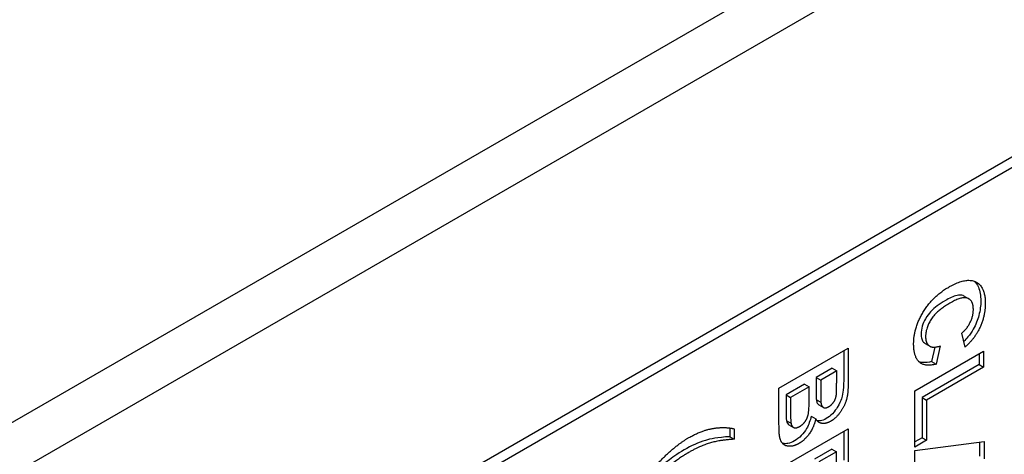
# Model space of a CAD drawing. Units: millimetres. Extents: x 195 to 6071, y 24 to 3405.
# Drawn here: x 1138 to 1157, y 2401 to 2410 of the extents above; entities that cross this region are included whole.
import ezdxf

# ---------------------------------------------------------------- set-up
doc = ezdxf.new("R2010")
doc.units = ezdxf.units.MM
doc.header["$LTSCALE"] = 12.5
doc.layers.add('Visible Edges(Hillmar_metric)', color=7, linetype='Continuous', lineweight=25)

msp = doc.modelspace()

# ---------------------------------------------------------------- linework, layer by layer
at = {"layer": 'Visible Edges(Hillmar_metric)'}
for p, q in [((1131.708, 2398.086), (1173.251, 2422.071)), ((1132.592, 2397.576), (1174.135, 2421.561)), ((1166.18, 2411.865), (1140.547, 2397.066)), ((1140.724, 2396.964), (1166.357, 2411.763)), ((1156.671, 2404.182), (1156.759, 2404.131)), ((1156.687, 2403.18), (1156.622, 2403.456)), ((1155.904, 2403.251), (1155.992, 2403.2)), ((1156.096, 2403.181), (1156.029, 2402.897)), ((1156.201, 2403.203), (1156.117, 2402.846)), ((1153.03, 2402.377), (1154.391, 2403.163)), ((1154.303, 2403.112), (1154.303, 2402.585)), ((1154.391, 2403.163), (1154.391, 2402.534)), ((1155.7, 2402.324), (1157.05, 2403.103)), ((1156.962, 2403.052), (1156.962, 2402.837)), ((1157.05, 2403.103), (1157.05, 2402.786)), ((1156.962, 2402.837), (1155.842, 2402.19)), ((1157.05, 2402.786), (1155.931, 2402.139)), ((1156.029, 2402.897), (1156.117, 2402.846)), ((1156.962, 2402.837), (1157.05, 2402.786)), ((1154.077, 2402.766), (1153.762, 2402.584)), ((1154.165, 2402.715), (1153.851, 2402.533)), ((1154.077, 2402.766), (1154.165, 2402.715)), ((1154.165, 2402.533), (1154.165, 2402.715)), ((1153.536, 2402.454), (1153.172, 2402.243)), ((1153.624, 2402.403), (1153.26, 2402.192)), ((1153.536, 2402.454), (1153.624, 2402.403)), ((1153.624, 2402.145), (1153.624, 2402.403)), ((1153.762, 2402.584), (1153.762, 2402.376)), ((1153.762, 2402.584), (1153.851, 2402.533)), ((1153.851, 2402.533), (1153.851, 2402.325)), ((1153.03, 2401.841), (1153.03, 2402.377)), ((1153.172, 2402.243), (1153.172, 2401.948)), ((1153.172, 2402.243), (1153.26, 2402.192)), ((1155.7, 2401.216), (1155.7, 2402.324)), ((1153.26, 2402.192), (1153.26, 2401.897)), ((1153.766, 2402.147), (1153.855, 2402.096)), ((1153.816, 2402.047), (1153.905, 2401.996)), ((1155.842, 2402.19), (1155.842, 2401.4)), ((1155.842, 2402.19), (1155.931, 2402.139)), ((1155.931, 2402.139), (1155.931, 2401.349)), ((1153.666, 2401.825), (1153.754, 2401.774)), ((1153.18, 2401.735), (1153.268, 2401.684)), ((1153.228, 2401.654), (1153.316, 2401.603)), ((1152.065, 2401.592), (1152.065, 2401.421)), ((1152.154, 2401.576), (1152.154, 2401.37)), ((1153.03, 2400.79), (1154.391, 2401.576)), ((1154.303, 2401.525), (1154.303, 2400.959)), ((1154.391, 2401.576), (1154.391, 2400.908)), ((1152.065, 2401.421), (1152.154, 2401.37)), ((1155.842, 2401.4), (1155.7, 2401.318)), ((1155.931, 2401.349), (1155.7, 2401.216)), ((1155.7, 2401.15), (1157.062, 2401.325)), ((1155.842, 2401.4), (1155.931, 2401.349)), ((1156.973, 2401.314), (1156.973, 2401.038)), ((1157.062, 2401.325), (1157.062, 2400.987)), ((1154.072, 2401.177), (1153.727, 2400.977)), ((1154.161, 2401.126), (1153.815, 2400.926)), ((1154.072, 2401.177), (1154.161, 2401.126)), ((1154.161, 2400.878), (1154.161, 2401.126)), ((1155.7, 2400.814), (1155.7, 2401.15))]:
    msp.add_line(p, q, dxfattribs=at)
for points in [[(1155.677, 2403.245), (1155.677, 2403.558), (1156.048, 2404.176), (1156.368, 2404.361)], [(1156.368, 2404.361), (1156.709, 2404.557), (1157.085, 2404.369), (1157.085, 2404.038)], [(1156.85, 2403.919), (1156.85, 2404.094), (1156.633, 2404.186), (1156.389, 2404.046)], [(1156.389, 2404.046), (1156.131, 2403.896), (1155.912, 2403.555), (1155.912, 2403.384)], [(1157.085, 2404.038), (1157.085, 2403.751), (1156.937, 2403.485)], [(1156.622, 2403.456), (1156.728, 2403.545), (1156.85, 2403.793), (1156.85, 2403.919)], [(1155.912, 2403.384), (1155.912, 2403.257), (1156.052, 2403.156), (1156.201, 2403.203)], [(1156.937, 2403.485), (1156.85, 2403.328), (1156.687, 2403.18)], [(1156.117, 2402.846), (1155.894, 2402.788), (1155.677, 2402.992), (1155.677, 2403.245)], [(1154.391, 2402.534), (1154.391, 2402.347), (1154.364, 2402.148), (1154.279, 2401.954), (1154.137, 2401.775), (1154.049, 2401.724)], [(1154.161, 2402.258), (1154.165, 2402.307), (1154.165, 2402.533)], [(1153.851, 2402.325), (1153.851, 2402.139), (1153.855, 2402.096)], [(1154.01, 2402.011), (1154.074, 2402.047), (1154.151, 2402.172), (1154.161, 2402.258)], [(1153.438, 2401.622), (1153.5, 2401.657), (1153.585, 2401.775), (1153.624, 2401.928), (1153.624, 2402.145)], [(1153.855, 2402.096), (1153.864, 2402.02), (1153.944, 2401.972), (1154.01, 2402.011)], [(1153.039, 2401.463), (1153.032, 2401.539), (1153.03, 2401.841)], [(1153.26, 2401.897), (1153.26, 2401.725), (1153.268, 2401.684)], [(1153.268, 2401.684), (1153.28, 2401.62), (1153.366, 2401.58), (1153.438, 2401.622)], [(1153.754, 2401.774), (1153.718, 2401.609), (1153.543, 2401.355), (1153.425, 2401.287)], [(1154.049, 2401.724), (1153.953, 2401.669), (1153.794, 2401.695), (1153.754, 2401.774)], [(1151.262, 2401.402), (1151.531, 2401.557), (1151.77, 2401.588)], [(1151.77, 2401.588), (1151.978, 2401.616), (1152.154, 2401.576)], [(1153.425, 2401.287), (1153.332, 2401.233), (1153.156, 2401.231), (1153.051, 2401.344), (1153.039, 2401.463)], [(1150.369, 2400.55), (1150.583, 2400.839), (1151.045, 2401.277), (1151.262, 2401.402)], [(1152.154, 2401.37), (1151.872, 2401.355), (1151.478, 2401.238), (1151.257, 2401.11)], [(1151.257, 2401.11), (1151.104, 2401.022), (1150.785, 2400.772), (1150.641, 2400.632)]]:
    msp.add_open_spline(points, degree=2, dxfattribs=at)
for points, knots in [([(1156.866, 2404.477), (1156.9, 2404.447), (1156.928, 2404.409), (1156.983, 2404.286), (1156.996, 2404.192), (1156.996, 2404.089)], [-0.04907997, -0.04907997, -0.04907997, -0.04907997, -0.0302403, -0.0302403, 0, 0, 0, 0]), ([(1156.671, 2404.182), (1156.662, 2404.187), (1156.654, 2404.191), (1156.614, 2404.206), (1156.572, 2404.205), (1156.457, 2404.179), (1156.376, 2404.14), (1156.301, 2404.097)], [-0.04318558, -0.04318558, -0.04318558, -0.04318558, -0.04072793, -0.04072793, -0.02542641, -0.02542641, 0, 0, 0, 0]), ([(1156.301, 2404.097), (1156.247, 2404.066), (1156.191, 2404.03), (1156.095, 2403.957), (1156.051, 2403.919), (1155.978, 2403.841), (1155.943, 2403.797), (1155.883, 2403.691), (1155.861, 2403.643), (1155.83, 2403.538), (1155.823, 2403.485), (1155.823, 2403.435)], [-0.08781819, -0.08781819, -0.08781819, -0.08781819, -0.06354099, -0.06354099, -0.04405033, -0.04405033, -0.0276261, -0.0276261, -0.01466033, -0.01466033, 0, 0, 0, 0]), ([(1156.996, 2404.089), (1156.996, 2403.999), (1156.985, 2403.903), (1156.933, 2403.712), (1156.897, 2403.623), (1156.849, 2403.536)], [-0.05050786, -0.05050786, -0.05050786, -0.05050786, -0.02392086, -0.02392086, 0, 0, 0, 0]), ([(1155.823, 2403.435), (1155.823, 2403.402), (1155.827, 2403.37), (1155.844, 2403.317), (1155.856, 2403.295), (1155.882, 2403.266), (1155.893, 2403.257), (1155.904, 2403.251)], [-0.03753536, -0.03753536, -0.03753536, -0.03753536, -0.03253275, -0.03253275, -0.02770313, -0.02770313, -0.02454745, -0.02454745, -0.02454745, -0.02454745]), ([(1156.849, 2403.536), (1156.818, 2403.48), (1156.782, 2403.429), (1156.717, 2403.349), (1156.689, 2403.319), (1156.661, 2403.29)], [-0.03272361, -0.03272361, -0.03272361, -0.03272361, -0.01752, -0.01752, -0.00737654, -0.00737654, -0.00737654, -0.00737654]), ([(1156.029, 2402.897), (1155.971, 2402.882), (1155.915, 2402.874), (1155.836, 2402.878), (1155.81, 2402.882), (1155.786, 2402.89)], [-0.09334043, -0.09334043, -0.09334043, -0.09334043, -0.07122038, -0.07122038, -0.05992121, -0.05992121, -0.05992121, -0.05992121]), ([(1154.303, 2402.585), (1154.303, 2402.511), (1154.301, 2402.412), (1154.289, 2402.29), (1154.281, 2402.234), (1154.243, 2402.122), (1154.22, 2402.064), (1154.158, 2401.966), (1154.125, 2401.918), (1154.044, 2401.831), (1154.003, 2401.799), (1153.96, 2401.775)], [-0.2221271, -0.2221271, -0.2221271, -0.2221271, -0.1198698, -0.1198698, -0.0646536, -0.0646536, -0.0300586, -0.0300586, -0.0143261, -0.0143261, 0, 0, 0, 0]), ([(1153.762, 2402.376), (1153.762, 2402.329), (1153.762, 2402.272), (1153.764, 2402.197), (1153.765, 2402.164), (1153.766, 2402.147)], [-0.01427129, -0.01427129, -0.01427129, -0.01427129, -0.00547823, -0.00547823, 0, 0, 0, 0]), ([(1153.766, 2402.147), (1153.769, 2402.122), (1153.775, 2402.098), (1153.795, 2402.061), (1153.807, 2402.052), (1153.816, 2402.047)], [-0.02193551, -0.02193551, -0.02193551, -0.02193551, -0.017574329, -0.017574329, -0.013246477, -0.013246477, -0.013246477, -0.013246477]), ([(1153.172, 2401.948), (1153.172, 2401.905), (1153.172, 2401.852), (1153.175, 2401.779), (1153.177, 2401.751), (1153.18, 2401.735)], [-0.01307108, -0.01307108, -0.01307108, -0.01307108, -0.00530224, -0.00530224, 0, 0, 0, 0]), ([(1153.666, 2401.825), (1153.656, 2401.783), (1153.644, 2401.74), (1153.613, 2401.658), (1153.595, 2401.62), (1153.544, 2401.532), (1153.509, 2401.485), (1153.428, 2401.4), (1153.383, 2401.365), (1153.337, 2401.338)], [-0.05128458, -0.05128458, -0.05128458, -0.05128458, -0.04004426, -0.04004426, -0.0296959, -0.0296959, -0.01571877, -0.01571877, 0, 0, 0, 0]), ([(1153.18, 2401.735), (1153.183, 2401.716), (1153.189, 2401.699), (1153.206, 2401.671), (1153.216, 2401.661), (1153.228, 2401.654)], [-0.03663626, -0.03663626, -0.03663626, -0.03663626, -0.02641067, -0.02641067, -0.01689656, -0.01689656, -0.01689656, -0.01689656]), ([(1153.96, 2401.775), (1153.921, 2401.752), (1153.883, 2401.738), (1153.823, 2401.729), (1153.801, 2401.73), (1153.781, 2401.734)], [-0.04004314, -0.04004314, -0.04004314, -0.04004314, -0.02815619, -0.02815619, -0.02047203, -0.02047203, -0.02047203, -0.02047203]), ([(1152.065, 2401.421), (1151.826, 2401.408), (1151.68, 2401.375), (1151.45, 2401.307), (1151.31, 2401.243), (1151.169, 2401.161)], [-0.08034635, -0.08034635, -0.08034635, -0.08034635, -0.04785244, -0.04785244, 0, 0, 0, 0]), ([(1153.337, 2401.338), (1153.291, 2401.311), (1153.246, 2401.295), (1153.181, 2401.284), (1153.143, 2401.279), (1153.103, 2401.288)], [-0.13918574, -0.13918574, -0.13918574, -0.13918574, -0.07523039, -0.07523039, -0.04349586, -0.04349586, -0.04349586, -0.04349586]), ([(1151.169, 2401.161), (1151.03, 2401.081), (1150.917, 2400.996), (1150.753, 2400.867), (1150.651, 2400.779), (1150.552, 2400.683)], [-0.05662221, -0.05662221, -0.05662221, -0.05662221, -0.03555233, -0.03555233, 0, 0, 0, 0])]:
    msp.add_open_spline(points, degree=3, knots=knots, dxfattribs=at)

doc.saveas('drawing.dxf')
